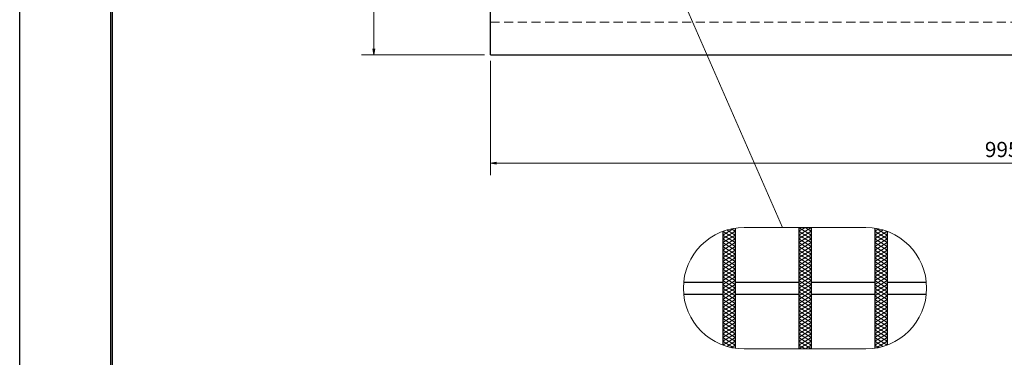
# Model space of a CAD drawing. Extents: x 0 to 2100, y 0 to 1485.
# Drawn here: x 0 to 810, y 654 to 932 of the extents above; entities that cross this region are included whole.
import ezdxf

# ---------------------------------------------------------------- set-up
doc = ezdxf.new("R2010")
doc.units = 0
doc.header["$LTSCALE"] = 15
doc.header["$MEASUREMENT"] = 0
doc.linetypes.add('DASHED', pattern=[0.75, 0.5, -0.25])
doc.linetypes.add('PHANTOM', pattern=[2.5, 1.25, -0.25, 0.25, -0.25, 0.25, -0.25])
doc.layers.get('0').update_dxf_attribs({"color": 5, "linetype": 'CONTINUOUS'})
doc.layers.get('DEFPOINTS').update_dxf_attribs({"color": 250, "linetype": 'CONTINUOUS'})
doc.layers.add('7-図\u3000枠', color=160, linetype='CONTINUOUS')
for name, color, linetype, lineweight in [('ハッチング', 253, 'CONTINUOUS', 15), ('寸法注釈', 30, 'CONTINUOUS', 18), ('想像線', 252, 'PHANTOM', 15), ('破線', 254, 'DASHED', 18), ('蓋', 5, 'CONTINUOUS', 25)]:
    doc.layers.add(name, color=color, linetype=linetype, lineweight=lineweight)
doc.styles.add('BIGFONT', font='romans.shx', dxfattribs={"width": 0.7336, "bigfont": 'extfont.shx'})
doc.styles.get("Standard").update_dxf_attribs({"font": 'ROMANS.SHX', "width": 0.8, "height": 12.5, "bigfont": 'EXTFONT.SHX'})
doc.dimstyles.get("Standard").update_dxf_attribs({"dimscale": 5, "dimtxt": 12.5, "dimasz": 2, "dimexe": 0.5, "dimexo": 0.5, "dimgap": 0.5, "dimtad": 3, "dimdec": 4, "dimdsep": 46, "dimtxsty": 'Standard', "dimblk1": 'OPEN', "dimblk2": 'OPEN', "dimsah": 1, "dimcen": 0, "dimclrd": 30, "dimclre": 30, "dimclrt": 256, "dimadec": 4, "dimazin": 2, "dimtfac": 1, "dimtdec": 4, "dimtmove": 0, "dimatfit": 3, "dimldrblk": 'OPEN', "dimfxl": 0, "dimtolj": 1, "dimlwd": -1, "dimlwe": -1, "dimarcsym": 0})

# ---------------------------------------------------------------- blocks, each defined once
blk = doc.blocks.new('_OPEN')
at = {"color": 0, "linetype": 'ByBlock'}
for p, q in [((-1, 0.17), (0, 0)), ((0, 0), (-1, -0.17)), ((0, 0), (-1, 0))]:
    blk.add_line(p, q, dxfattribs=at)
blk = doc.blocks.new('*D89')
at = {"layer": 'DEFPOINTS', "color": 0}
for p in [(387.14, 902.98), (1382.14, 902.98), (387.14, 813.77)]:
    blk.add_point(p, dxfattribs=at)
at = {"layer": '寸法注釈', "color": 30}
for p, q in [((387.14, 897.98), (387.14, 803.77)), ((1382.14, 897.98), (1382.14, 803.77)), ((1377.14, 813.77), (392.14, 813.77))]:
    blk.add_line(p, q, dxfattribs=at)
at = {"layer": '寸法注釈', "color": 30, "xscale": 5, "yscale": 5, "zscale": 5, "rotation": 180}
blk.add_blockref('_OPEN', (387.14, 813.77), dxfattribs=at)
at = {"layer": '寸法注釈', "color": 30, "xscale": 5, "yscale": 5, "zscale": 5}
blk.add_blockref('_OPEN', (1382.14, 813.77), dxfattribs=at)
at = {"layer": '寸法注釈', "color": 7, "insert": (884.64, 825.02), "char_height": 12.5, "attachment_point": 5, "style": 'BIGFONT'}
blk.add_mtext('\\A1;995（定尺蓋長さ寸法）', dxfattribs=at)
blk = doc.blocks.new('_Dot')
at = {"color": 0, "linetype": 'ByBlock', "lineweight": -2}
blk.add_line((-0.5, 0), (-1, 0), dxfattribs=at)
at = {"color": 0, "linetype": 'ByBlock', "const_width": 0.5}
blk.add_lwpolyline([(-0.25, 0, 1), (0.25, 0, 1)], format="xyb", close=True, dxfattribs=at)
blk = doc.blocks.new('*D91')
at = {"layer": 'DEFPOINTS', "color": 0}
for p in [(387.14, 1246.98), (291.11, 902.98), (387.14, 902.98)]:
    blk.add_point(p, dxfattribs=at)
at = {"layer": '寸法注釈', "color": 30}
for p, q in [((382.14, 1246.98), (281.11, 1246.98)), ((291.11, 1241.98), (291.11, 907.98)), ((382.14, 902.98), (281.11, 902.98))]:
    blk.add_line(p, q, dxfattribs=at)
at = {"layer": '寸法注釈', "color": 30, "xscale": 5, "yscale": 5, "zscale": 5}
for p, rotation in [((291.11, 1246.98), 90), ((291.11, 902.98), 270)]:
    blk.add_blockref('_OPEN', p, dxfattribs=dict(at, rotation=rotation))
at = {"layer": '寸法注釈', "color": 7, "insert": (279.86, 1074.98), "char_height": 12.5, "attachment_point": 5, "rotation": 90, "style": 'BIGFONT'}
blk.add_mtext('\\A1;344', dxfattribs=at)

msp = doc.modelspace()

# ---------------------------------------------------------------- linework, layer by layer
at = {"layer": '7-図\u3000枠', "color": 253}
for p, q in [((75, 50), (75, 1435)), ((76.25, 51.25), (76.25, 1433.75))]:
    msp.add_line(p, q, dxfattribs=at)
at = {"layer": 'DEFPOINTS'}
msp.add_line((0, 0), (0, 1485), dxfattribs=at)
at = {"layer": 'ハッチング'}
for p, q in [((578.27, 754.56), (587.04, 760.05)), ((578.27, 751.44), (588.27, 757.69)), ((578.27, 748.31), (588.27, 754.56)), ((578.27, 754.56), (588.27, 748.31)), ((578.31, 757.67), (588.27, 751.44)), ((581.57, 758.75), (588.27, 754.56)), ((585.11, 759.66), (588.27, 757.69)), ((640.77, 754.56), (650.77, 760.81)), ((640.77, 760.81), (650.77, 754.56)), ((640.77, 757.69), (645.77, 760.81)), ((640.77, 751.44), (650.77, 757.69)), ((640.77, 757.69), (650.77, 751.44)), ((640.77, 748.31), (650.77, 754.56)), ((640.77, 754.56), (650.77, 748.31)), ((645.77, 760.81), (650.77, 757.69)), ((703.27, 757.69), (706.43, 759.66)), ((703.27, 754.56), (709.97, 758.75)), ((703.27, 757.69), (713.27, 751.44)), ((703.27, 751.44), (713.23, 757.67)), ((703.27, 748.31), (713.27, 754.56)), ((703.27, 754.56), (713.27, 748.31)), ((704.5, 760.05), (713.27, 754.56)), ((578.27, 745.19), (588.27, 751.44)), ((578.27, 751.44), (588.27, 745.19)), ((578.27, 748.31), (588.27, 742.06)), ((578.27, 742.06), (588.27, 748.31)), ((578.27, 745.19), (588.27, 738.94)), ((578.27, 738.94), (588.27, 745.19)), ((640.77, 745.19), (650.77, 751.44)), ((640.77, 751.44), (650.77, 745.19)), ((640.77, 748.31), (650.77, 742.06)), ((640.77, 742.06), (650.77, 748.31)), ((640.77, 745.19), (650.77, 738.94)), ((640.77, 738.94), (650.77, 745.19)), ((703.27, 745.19), (713.27, 751.44)), ((703.27, 751.44), (713.27, 745.19)), ((703.27, 748.31), (713.27, 742.06)), ((703.27, 742.06), (713.27, 748.31)), ((703.27, 745.19), (713.27, 738.94)), ((703.27, 738.94), (713.27, 745.19)), ((578.27, 742.06), (588.27, 735.81)), ((578.27, 735.81), (588.27, 742.06)), ((578.27, 738.94), (588.27, 732.69)), ((578.27, 732.69), (588.27, 738.94)), ((640.77, 742.06), (650.77, 735.81)), ((640.77, 735.81), (650.77, 742.06)), ((640.77, 738.94), (650.77, 732.69)), ((640.77, 732.69), (650.77, 738.94)), ((703.27, 742.06), (713.27, 735.81)), ((703.27, 735.81), (713.27, 742.06)), ((703.27, 738.94), (713.27, 732.69)), ((703.27, 732.69), (713.27, 738.94)), ((578.27, 735.81), (588.27, 729.56)), ((578.27, 729.56), (588.27, 735.81)), ((578.27, 732.69), (588.27, 726.44)), ((578.27, 726.44), (588.27, 732.69)), ((578.27, 723.31), (588.27, 729.56)), ((578.27, 729.56), (588.27, 723.31)), ((640.77, 735.81), (650.77, 729.56)), ((640.77, 729.56), (650.77, 735.81)), ((640.77, 732.69), (650.77, 726.44)), ((640.77, 726.44), (650.77, 732.69)), ((640.77, 723.31), (650.77, 729.56)), ((640.77, 729.56), (650.77, 723.31)), ((703.27, 735.81), (713.27, 729.56)), ((703.27, 729.56), (713.27, 735.81)), ((703.27, 732.69), (713.27, 726.44)), ((703.27, 726.44), (713.27, 732.69)), ((703.27, 723.31), (713.27, 729.56)), ((703.27, 729.56), (713.27, 723.31)), ((578.27, 720.19), (588.27, 726.44)), ((578.27, 726.44), (588.27, 720.19)), ((578.27, 717.06), (588.27, 723.31)), ((578.27, 723.31), (588.27, 717.06)), ((640.77, 720.19), (650.77, 726.44)), ((640.77, 726.44), (650.77, 720.19)), ((640.77, 717.06), (650.77, 723.31)), ((640.77, 723.31), (650.77, 717.06)), ((703.27, 720.19), (713.27, 726.44)), ((703.27, 726.44), (713.27, 720.19)), ((703.27, 717.06), (713.27, 723.31)), ((703.27, 723.31), (713.27, 717.06)), ((578.27, 713.94), (588.27, 720.19)), ((578.27, 720.19), (588.27, 713.94)), ((578.27, 710.81), (588.27, 717.06)), ((578.27, 717.06), (588.27, 710.81)), ((578.27, 707.69), (588.27, 713.94)), ((578.27, 713.94), (588.27, 707.69)), ((640.77, 713.94), (650.77, 720.19)), ((640.77, 720.19), (650.77, 713.94)), ((640.77, 710.81), (650.77, 717.06)), ((640.77, 717.06), (650.77, 710.81)), ((640.77, 707.69), (650.77, 713.94)), ((640.77, 713.94), (650.77, 707.69)), ((703.27, 713.94), (713.27, 720.19)), ((703.27, 720.19), (713.27, 713.94)), ((703.27, 710.81), (713.27, 717.06)), ((703.27, 717.06), (713.27, 710.81)), ((703.27, 707.69), (713.27, 713.94)), ((703.27, 713.94), (713.27, 707.69)), ((578.27, 704.56), (588.27, 710.81)), ((578.27, 710.81), (588.27, 704.56)), ((578.27, 701.44), (588.27, 707.69)), ((578.27, 707.69), (588.27, 701.44)), ((578.27, 698.31), (588.27, 704.56)), ((578.27, 704.56), (588.27, 698.31)), ((640.77, 704.56), (650.77, 710.81)), ((640.77, 710.81), (650.77, 704.56)), ((640.77, 701.44), (650.77, 707.69)), ((640.77, 707.69), (650.77, 701.44)), ((640.77, 698.31), (650.77, 704.56)), ((640.77, 704.56), (650.77, 698.31)), ((703.27, 704.56), (713.27, 710.81)), ((703.27, 710.81), (713.27, 704.56)), ((703.27, 701.44), (713.27, 707.69)), ((703.27, 707.69), (713.27, 701.44)), ((703.27, 698.31), (713.27, 704.56)), ((703.27, 704.56), (713.27, 698.31)), ((578.27, 695.19), (588.27, 701.44)), ((578.27, 701.44), (588.27, 695.19)), ((578.27, 692.06), (588.27, 698.31)), ((578.27, 698.31), (588.27, 692.06)), ((640.77, 695.19), (650.77, 701.44)), ((640.77, 701.44), (650.77, 695.19)), ((640.77, 692.06), (650.77, 698.31)), ((640.77, 698.31), (650.77, 692.06)), ((703.27, 695.19), (713.27, 701.44)), ((703.27, 701.44), (713.27, 695.19)), ((703.27, 692.06), (713.27, 698.31)), ((703.27, 698.31), (713.27, 692.06)), ((578.27, 688.94), (588.27, 695.19)), ((578.27, 695.19), (588.27, 688.94)), ((578.27, 685.81), (588.27, 692.06)), ((578.27, 692.06), (588.27, 685.81)), ((578.27, 688.94), (588.27, 682.69)), ((578.27, 682.69), (588.27, 688.94)), ((640.77, 688.94), (650.77, 695.19)), ((640.77, 695.19), (650.77, 688.94)), ((640.77, 685.81), (650.77, 692.06)), ((640.77, 692.06), (650.77, 685.81)), ((640.77, 688.94), (650.77, 682.69)), ((640.77, 682.69), (650.77, 688.94)), ((703.27, 688.94), (713.27, 695.19)), ((703.27, 695.19), (713.27, 688.94)), ((703.27, 685.81), (713.27, 692.06)), ((703.27, 692.06), (713.27, 685.81)), ((703.27, 688.94), (713.27, 682.69)), ((703.27, 682.69), (713.27, 688.94)), ((578.27, 685.81), (588.27, 679.56)), ((578.27, 679.56), (588.27, 685.81)), ((578.27, 682.69), (588.27, 676.44)), ((578.27, 676.44), (588.27, 682.69)), ((640.77, 685.81), (650.77, 679.56)), ((640.77, 679.56), (650.77, 685.81)), ((640.77, 682.69), (650.77, 676.44)), ((640.77, 676.44), (650.77, 682.69)), ((703.27, 685.81), (713.27, 679.56)), ((703.27, 679.56), (713.27, 685.81)), ((703.27, 682.69), (713.27, 676.44)), ((703.27, 676.44), (713.27, 682.69)), ((578.27, 679.56), (588.27, 673.31)), ((578.27, 673.31), (588.27, 679.56)), ((578.27, 676.44), (588.27, 670.19)), ((578.27, 670.19), (588.27, 676.44)), ((578.27, 673.31), (588.27, 667.06)), ((578.27, 667.06), (588.27, 673.31)), ((640.77, 679.56), (650.77, 673.31)), ((640.77, 673.31), (650.77, 679.56)), ((640.77, 676.44), (650.77, 670.19)), ((640.77, 670.19), (650.77, 676.44)), ((640.77, 673.31), (650.77, 667.06)), ((640.77, 667.06), (650.77, 673.31)), ((703.27, 679.56), (713.27, 673.31)), ((703.27, 673.31), (713.27, 679.56)), ((703.27, 676.44), (713.27, 670.19)), ((703.27, 670.19), (713.27, 676.44)), ((703.27, 673.31), (713.27, 667.06)), ((703.27, 667.06), (713.27, 673.31)), ((578.27, 670.19), (588.27, 663.94)), ((578.27, 667.06), (587.04, 661.58)), ((578.31, 663.96), (588.27, 670.19)), ((581.57, 662.87), (588.27, 667.06)), ((585.11, 661.96), (588.27, 663.94)), ((640.77, 670.19), (650.77, 663.94)), ((640.77, 663.94), (650.77, 670.19)), ((640.77, 667.06), (650.77, 660.81)), ((640.77, 660.81), (650.77, 667.06)), ((640.77, 663.94), (645.77, 660.81)), ((645.77, 660.81), (650.77, 663.94)), ((703.27, 670.19), (713.23, 663.96)), ((703.27, 663.94), (713.27, 670.19)), ((703.27, 667.06), (709.97, 662.87)), ((703.27, 663.94), (706.43, 661.96)), ((704.5, 661.58), (713.27, 667.06))]:
    msp.add_line(p, q, dxfattribs=at)
at = {"layer": '想像線', "linetype": 'ByBlock'}
for p, q in [((695.77, 760.81), (595.77, 760.81)), ((695.77, 660.81), (595.77, 660.81))]:
    msp.add_line(p, q, dxfattribs=at)
for centre, start, end in [((595.77, 710.81), 90, 270), ((695.77, 710.81), 270, 90)]:
    msp.add_arc(centre, 50, start, end, dxfattribs=at)
at = {"layer": '破線'}
msp.add_line((387.14, 929.98), (1382.14, 929.98), dxfattribs=at)
at = {"layer": '蓋'}
for p, q in [((387.14, 902.98), (387.14, 1246.98)), ((387.14, 902.98), (1382.14, 902.98)), ((578.27, 757.65), (578.27, 663.98)), ((578.27, 757.65), (578.27, 663.98)), ((588.27, 760.25), (588.27, 661.38)), ((588.27, 760.25), (588.27, 661.38)), ((640.77, 760.81), (640.77, 660.81)), ((640.77, 760.81), (640.77, 660.81)), ((650.77, 760.81), (650.77, 660.81)), ((650.77, 760.81), (650.77, 660.81)), ((703.27, 760.25), (703.27, 661.38)), ((703.27, 760.25), (703.27, 661.38)), ((713.27, 757.65), (713.27, 663.98)), ((713.27, 757.65), (713.27, 663.98)), ((546.02, 715.81), (578.27, 715.81)), ((588.27, 715.81), (640.77, 715.81)), ((650.77, 715.81), (703.27, 715.81)), ((713.27, 715.81), (745.52, 715.81)), ((546.02, 705.81), (578.27, 705.81)), ((588.27, 705.81), (640.77, 705.81)), ((650.77, 705.81), (703.27, 705.81)), ((713.27, 705.81), (745.52, 705.81))]:
    msp.add_line(p, q, dxfattribs=at)

# ---------------------------------------------------------------- dimensions: what is measured, and where the dimension line sits
at = {"layer": '寸法注釈'}
dim = msp.add_linear_dim(base=(291.11, 902.98), p1=(387.14, 1246.98), p2=(387.14, 902.98), angle=90, dimstyle='Standard', override={"dimscale": 5, "dimtxt": 2.5, "dimasz": 1, "dimexe": 2, "dimexo": 1, "dimgap": 1, "dimtad": 3, "dimtih": 0, "dimtoh": 0, "dimdec": 1, "dimzin": 8, "dimtxsty": 'BIGFONT', "dimblk": 'Dot', "dimcen": -0.09, "dimclrd": 30, "dimclre": 30, "dimclrt": 7, "dimadec": 1, "dimtdec": 1, "dimtofl": 1, "dimldrblk": 'Dot', "dimtvp": 1, "dimtzin": 8}, dxfattribs=at)
dim.commit()
dim.dimension.update_dxf_attribs({"geometry": '*D91', "text_midpoint": (279.86, 1074.98)})
dim = msp.add_linear_dim(base=(387.14, 813.77), p1=(1382.14, 902.98), p2=(387.14, 902.98), text='<>（定尺蓋長さ寸法）', dimstyle='Standard', override={"dimscale": 5, "dimtxt": 2.5, "dimasz": 1, "dimexe": 2, "dimexo": 1, "dimgap": 1, "dimtad": 3, "dimtih": 0, "dimtoh": 0, "dimdec": 1, "dimzin": 8, "dimtxsty": 'BIGFONT', "dimblk": 'Dot', "dimcen": -0.09, "dimclrd": 30, "dimclre": 30, "dimclrt": 7, "dimadec": 1, "dimtdec": 1, "dimtofl": 1, "dimldrblk": 'Dot', "dimtvp": 1, "dimtzin": 8}, dxfattribs=at)
dim.commit()
dim.dimension.update_dxf_attribs({"geometry": '*D89', "text_midpoint": (884.64, 825.02)})

# ---------------------------------------------------------------- leaders
msp.add_leader([(520.67, 1005.11), (627.14, 760.81)], dimstyle='Standard', override={"dimscale": 5, "dimtxt": 2.5, "dimasz": 1, "dimexe": 2, "dimexo": 1, "dimgap": 1, "dimtad": 3, "dimtih": 0, "dimtoh": 0, "dimdec": 1, "dimzin": 8, "dimtxsty": 'BIGFONT', "dimcen": -0.09, "dimclrd": 30, "dimclre": 30, "dimclrt": 7, "dimadec": 1, "dimtdec": 1, "dimtofl": 1, "dimldrblk": 'Dot', "dimtvp": 1, "dimtzin": 8}, dxfattribs=at)

doc.saveas('drawing.dxf')
